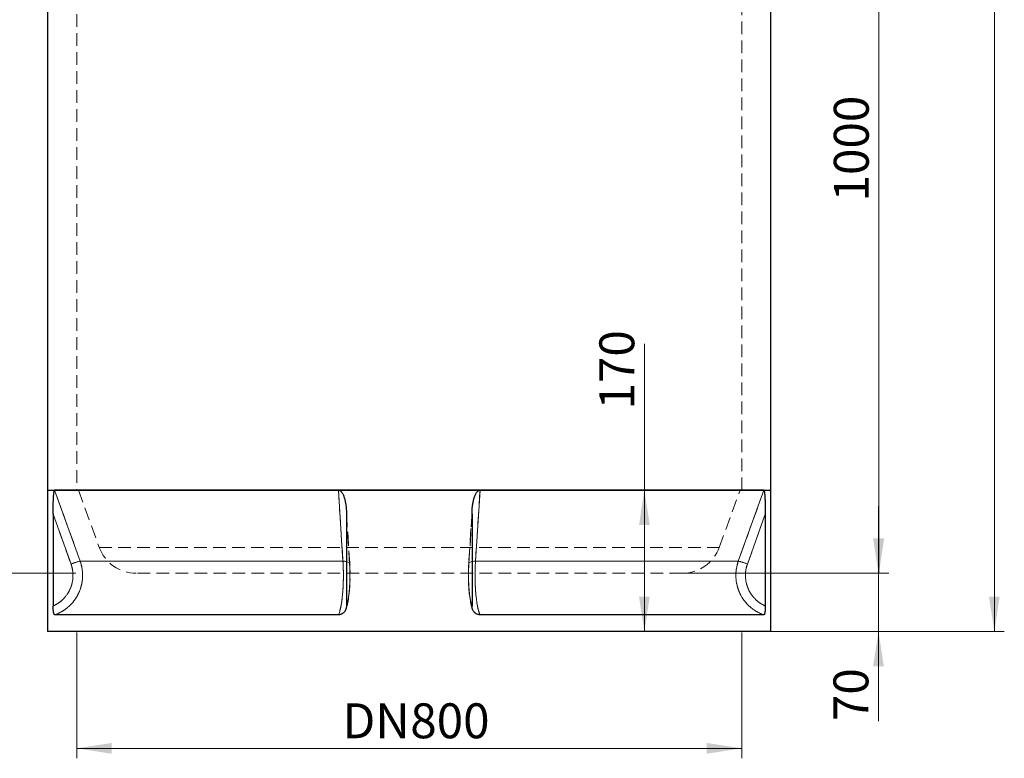
# Model space of a CAD drawing. Units: millimetres. Extents: x 0 to 420, y 0 to 297.
# Drawn here: x 72 to 171, y 118 to 192 of the extents above; entities that cross this region are included whole.
import ezdxf

# ---------------------------------------------------------------- set-up
doc = ezdxf.new("R2010")
doc.units = ezdxf.units.MM
doc.linetypes.add('HIDDEN', pattern=[1.905, 1.27, -0.635])
doc.styles.add('SLDTEXTSTYLE0', font='TXT', dxfattribs={"width": 0.605})
doc.dimstyles.new('SLDDIMSTYLE0', dxfattribs={"dimtxt": 3.5, "dimasz": 3.5, "dimexe": 0, "dimexo": 0.0625, "dimgap": 0.875, "dimtad": 1, "dimlfac": 12, "dimrnd": 1e-09, "dimzin": 12, "dimdsep": 46, "dimtxsty": 'SLDTEXTSTYLE0', "dimsah": 1, "dimcen": 0.09, "dimadec": 0, "dimazin": 3, "dimtfac": 1, "dimtdec": 3, "dimtofl": 0, "dimtmove": 0, "dimatfit": 3, "dimfxl": 1, "dimfrac": 2, "dimtolj": 1, "dimtzin": 12, "dimarcsym": 0})
doc.dimstyles.new('SLDDIMSTYLE1', dxfattribs={"dimtxt": 3.5, "dimasz": 3.5, "dimexe": 0, "dimexo": 0.0625, "dimgap": 0.875, "dimtad": 1, "dimdec": 1, "dimlfac": 12, "dimrnd": 1e-09, "dimzin": 12, "dimdsep": 46, "dimtxsty": 'SLDTEXTSTYLE0', "dimsah": 1, "dimcen": 0.09, "dimadec": 0, "dimazin": 3, "dimtfac": 1, "dimtdec": 1, "dimtmove": 0, "dimatfit": 0, "dimfxl": 1, "dimfrac": 2, "dimtolj": 1, "dimtzin": 12, "dimarcsym": 0})
doc.dimstyles.new('SLDDIMSTYLE2', dxfattribs={"dimtxt": 3.5, "dimasz": 3.5, "dimexe": 0, "dimexo": 0.0625, "dimgap": 0.875, "dimtad": 1, "dimdec": 1, "dimlfac": 12, "dimrnd": 1e-09, "dimzin": 12, "dimdsep": 46, "dimtxsty": 'SLDTEXTSTYLE0', "dimsah": 1, "dimcen": 0.09, "dimadec": 0, "dimazin": 3, "dimtfac": 1, "dimtdec": 3, "dimtofl": 0, "dimtmove": 0, "dimatfit": 3, "dimfxl": 1, "dimfrac": 2, "dimtolj": 1, "dimtzin": 12, "dimarcsym": 0})

# ---------------------------------------------------------------- blocks, each defined once
blk = doc.blocks.new('_D_1')
at = {"color": 7, "linetype": 'Continuous', "lineweight": 18}
for p, q in [((129.619, 219.671), (159.251, 219.671)), ((158.251, 136.337), (158.251, 219.671)), ((138.643, 136.337), (159.251, 136.337))]:
    blk.add_line(p, q, dxfattribs=at)
for points in [[(158.251, 219.671), (157.712, 216.171), (158.789, 216.171)], [(158.251, 136.337), (158.789, 139.837), (157.712, 139.837)]]:
    blk.add_solid(points, dxfattribs=at)
at = {"color": 7, "linetype": 'Continuous', "lineweight": 18, "insert": (153.739, 173.619), "char_height": 3.5, "attachment_point": 1, "rotation": 90, "style": 'SLDTEXTSTYLE0'}
blk.add_mtext('1000', dxfattribs=at)
blk = doc.blocks.new('_D_2')
at = {"color": 7, "linetype": 'Continuous', "lineweight": 0}
for p, q in [((158.212, 136.337), (158.212, 143.068)), ((144.601, 136.337), (159.212, 136.337)), ((158.212, 130.504), (158.212, 136.337)), ((144.601, 130.504), (159.212, 130.504)), ((158.212, 130.504), (158.212, 121.513))]:
    blk.add_line(p, q, dxfattribs=at)
at = {"color": 7, "linetype": 'Continuous', "lineweight": 18}
for points in [[(158.212, 136.337), (158.751, 139.837), (157.674, 139.837)], [(158.212, 130.504), (157.674, 127.004), (158.751, 127.004)]]:
    blk.add_solid(points, dxfattribs=at)
at = {"color": 7, "linetype": 'Continuous', "lineweight": 18, "insert": (153.701, 121.513), "char_height": 3.5, "attachment_point": 1, "rotation": 90, "style": 'SLDTEXTSTYLE0'}
blk.add_mtext('70', dxfattribs=at)
blk = doc.blocks.new('_D_3')
at = {"color": 7, "linetype": 'Continuous', "lineweight": 0}
for p, q in [((77.834, 130.404), (77.834, 117.782)), ((144.501, 130.404), (144.501, 117.782)), ((77.834, 118.782), (144.501, 118.782))]:
    blk.add_line(p, q, dxfattribs=at)
at = {"color": 7, "linetype": 'Continuous', "lineweight": 18}
for points in [[(77.834, 118.782), (81.334, 118.243), (81.334, 119.32)], [(144.501, 118.782), (141.001, 119.32), (141.001, 118.243)]]:
    blk.add_solid(points, dxfattribs=at)
at = {"color": 7, "linetype": 'Continuous', "lineweight": 18, "char_height": 3.5, "attachment_point": 1, "style": 'SLDTEXTSTYLE0'}
for s, insert in [('DN', (104.486, 123.293)), ('800', (111.272, 123.293))]:
    blk.add_mtext(s, dxfattribs=dict(at, insert=insert))
blk = doc.blocks.new('_D_4')
at = {"color": 7, "linetype": 'Continuous', "lineweight": 0}
for p, q in [((77.734, 263.837), (53.084, 263.837)), ((54.084, 263.837), (54.084, 136.337)), ((77.734, 136.337), (53.084, 136.337))]:
    blk.add_line(p, q, dxfattribs=at)
at = {"color": 7, "linetype": 'Continuous', "lineweight": 18}
for points in [[(54.084, 263.837), (53.546, 260.337), (54.623, 260.337)], [(54.084, 136.337), (54.623, 139.837), (53.546, 139.837)]]:
    blk.add_solid(points, dxfattribs=at)
at = {"color": 7, "linetype": 'Continuous', "lineweight": 18, "char_height": 3.5, "attachment_point": 1, "rotation": 90, "style": 'SLDTEXTSTYLE0'}
for s, insert in [('1530', (49.572, 200.471)), ('TS =', (49.572, 190.934))]:
    blk.add_mtext(s, dxfattribs=dict(at, insert=insert))
blk = doc.blocks.new('_D_5')
at = {"color": 7, "linetype": 'Continuous', "lineweight": 18}
for q in [(134.743, 159.334), (134.743, 130.504)]:
    blk.add_line((134.743, 144.671), q, dxfattribs=at)
for points in [[(134.743, 144.671), (134.205, 141.171), (135.282, 141.171)], [(134.743, 130.504), (135.282, 134.004), (134.205, 134.004)]]:
    blk.add_solid(points, dxfattribs=at)
at = {"color": 7, "linetype": 'Continuous', "lineweight": 18, "insert": (130.232, 152.757), "char_height": 3.5, "attachment_point": 1, "rotation": 90, "style": 'SLDTEXTSTYLE0'}
blk.add_mtext('170', dxfattribs=at)
blk = doc.blocks.new('_D_6')
at = {"color": 7, "linetype": 'Continuous', "lineweight": 18}
for p, q in [((144.601, 263.837), (170.828, 263.837)), ((169.828, 263.837), (169.828, 130.504)), ((147.518, 130.504), (170.828, 130.504))]:
    blk.add_line(p, q, dxfattribs=at)
for points in [[(169.828, 263.837), (169.289, 260.337), (170.366, 260.337)], [(169.828, 130.504), (170.366, 134.004), (169.289, 134.004)]]:
    blk.add_solid(points, dxfattribs=at)
at = {"color": 7, "linetype": 'Continuous', "lineweight": 18, "insert": (165.316, 192.786), "char_height": 3.5, "attachment_point": 1, "rotation": 90, "style": 'SLDTEXTSTYLE0'}
blk.add_mtext('1600', dxfattribs=at)

msp = doc.modelspace()

# ---------------------------------------------------------------- linework, layer by layer
at = {"color": 7, "linetype": 'Continuous', "lineweight": 25}
for p, q in [((74.91752, 257.17065), (74.91752, 144.67065)), ((147.41752, 144.67065), (147.41752, 257.17065)), ((74.91752, 144.67065), (74.91752, 130.50398)), ((74.91752, 144.67065), (111.16752, 144.67065)), ((74.91752, 144.67065), (75.61893, 144.67065)), ((104.07105, 144.67065), (75.61893, 144.67065)), ((118.264, 144.67065), (104.07105, 144.67065)), ((111.16752, 144.67065), (147.41752, 144.67065)), ((146.71612, 144.67065), (118.264, 144.67065)), ((146.71612, 144.67065), (147.41752, 144.67065)), ((147.41752, 130.50398), (147.41752, 144.67065)), ((75.46824, 142.26045), (75.46824, 133.05799)), ((104.87278, 142.26045), (104.87278, 133.05799)), ((117.46227, 142.26045), (117.46227, 133.05799)), ((146.86681, 142.26045), (146.86681, 133.05799)), ((104.05969, 132.17065), (75.6212, 132.17065)), ((146.71385, 132.17065), (118.27536, 132.17065)), ((147.41752, 130.50398), (74.91752, 130.50398))]:
    msp.add_line(p, q, dxfattribs=at)
at = {"color": 7, "linetype": 'HIDDEN', "lineweight": 18}
for p, q in [((77.83419, 257.17065), (77.83419, 144.67065)), ((144.50086, 144.67065), (144.50086, 257.17065)), ((78.00086, 144.67065), (80.09045, 138.92953)), ((142.2446, 138.92953), (144.33419, 144.67065)), ((75.46824, 142.26045), (77.26043, 137.26191)), ((105.19979, 137.3145), (104.85872, 142.70954)), ((105.19979, 137.3145), (104.85872, 142.70938)), ((104.87278, 142.26045), (105.18879, 137.26191)), ((105.18879, 137.26191), (104.87278, 142.26045)), ((117.47633, 142.7101), (117.13524, 137.31453)), ((117.47632, 142.70999), (117.13524, 137.31453)), ((117.14626, 137.26191), (117.46227, 142.26045)), ((117.46227, 142.26045), (117.14626, 137.26191)), ((145.07462, 137.26191), (146.86681, 142.26045)), ((80.09137, 138.92953), (142.24368, 138.92953)), ((78.1728, 137.54692), (104.52271, 137.54692)), ((117.81233, 137.54692), (144.16225, 137.54692)), ((138.54252, 136.33731), (83.79252, 136.33731)), ((104.73308, 132.56317), (104.77701, 132.66275))]:
    msp.add_line(p, q, dxfattribs=at)
at = {"color": 8, "linetype": 'Continuous', "lineweight": 18}
for p, q in [((77.26043, 137.26191), (75.46824, 142.26045)), ((146.86681, 142.26045), (145.07462, 137.26191)), ((104.52271, 137.54692), (78.1728, 137.54692)), ((144.16225, 137.54692), (117.81233, 137.54692))]:
    msp.add_line(p, q, dxfattribs=at)
at = {"color": 8, "linetype": 'Continuous', "lineweight": 18, "flags": 128}
for points in [[(75.61893, 144.67065), (76.18038, 143.10454), (78.1728, 137.54692)], [(104.52271, 137.54692), (104.4234, 139.11303), (104.07105, 144.67065)], [(118.264, 144.67065), (118.16472, 143.10454), (117.81233, 137.54692)], [(144.16225, 137.54692), (144.72371, 139.11303), (146.71612, 144.67065)]]:
    msp.add_lwpolyline(points, dxfattribs=at)
at = {"color": 7, "linetype": 'HIDDEN', "lineweight": 18, "flags": 128}
for points in [[(78.1728, 137.54692), (77.61134, 139.11303), (75.61893, 144.67065)], [(104.07105, 144.67065), (104.17033, 143.10454), (104.52271, 137.54692)], [(117.81233, 137.54692), (117.91165, 139.11303), (118.264, 144.67065)], [(146.71612, 144.67065), (146.15467, 143.10454), (144.16225, 137.54692)], [(104.52271, 137.54692), (104.67701, 137.54036), (104.81978, 137.5234), (104.94568, 137.49668), (105.05003, 137.46119), (105.12892, 137.41827), (105.17941, 137.36951), (105.19962, 137.31673), (105.18879, 137.26191)], [(104.87278, 137.51376), (104.94568, 137.49668), (105.05003, 137.46119), (105.12892, 137.41827), (105.17941, 137.36951), (105.19962, 137.31673), (105.18879, 137.26191)], [(117.81233, 137.54692), (117.65804, 137.54036), (117.51527, 137.5234), (117.38937, 137.49668), (117.28502, 137.46119), (117.20613, 137.41827), (117.15564, 137.36951), (117.13543, 137.31673), (117.14626, 137.26191)], [(117.46227, 137.51376), (117.38937, 137.49668), (117.28502, 137.46119), (117.20613, 137.41827), (117.15564, 137.36951), (117.13543, 137.31673), (117.14626, 137.26191)]]:
    msp.add_lwpolyline(points, dxfattribs=at)
at = {"color": 7, "linetype": 'HIDDEN', "lineweight": 18}
for centre, radius, start, end in [((83.79252, 140.27697), 3.93966, 200, 270), ((138.54252, 140.27697), 3.93966, 270, 340), ((79.50708, 131.67293), 6.02362, 102.7975992, 111.8990946), ((142.82797, 131.67293), 6.02362, 68.1009054, 77.2024008)]:
    msp.add_arc(centre, radius, start, end, dxfattribs=at)
at = {"color": 8, "linetype": 'Continuous', "lineweight": 18}
for centre, radius, start, end in [((79.50708, 131.67293), 6.02362, 102.7975992, 111.8990946), ((104.52637, 135.72115), 1.82577, 79.0628976, 90.1147637), ((117.80868, 135.72115), 1.82577, 89.8852363, 100.9371024), ((142.82797, 131.67293), 6.02362, 68.1009054, 77.2024008)]:
    msp.add_arc(centre, radius, start, end, dxfattribs=at)
at = {"color": 7, "linetype": 'Continuous', "lineweight": 25}
for points, knots in [([(75.46824, 142.26045), (75.46824, 142.48496), (75.47004, 142.70805), (75.47572, 143.0404), (75.47811, 143.1508), (75.48406, 143.3707), (75.48763, 143.48021), (75.49625, 143.69811), (75.50131, 143.80651), (75.51363, 144.02171), (75.52081, 144.1276), (75.53421, 144.28046), (75.53909, 144.33007), (75.55006, 144.42541), (75.55615, 144.47125), (75.56681, 144.53493), (75.57058, 144.55499), (75.5787, 144.59201), (75.58309, 144.6091), (75.59238, 144.63784), (75.59727, 144.64958), (75.60513, 144.66196), (75.60786, 144.66521), (75.61335, 144.66954), (75.61612, 144.67065), (75.61893, 144.67065)], [0, 0, 0, 0, 0.25, 0.25, 0.375, 0.375, 0.5, 0.5, 0.625, 0.625, 0.75, 0.75, 0.8125, 0.8125, 0.875, 0.875, 0.90625, 0.90625, 0.9375, 0.9375, 0.96875, 0.96875, 0.984375, 0.984375, 1, 1, 1, 1]), ([(104.07105, 144.67065), (104.09927, 144.67065), (104.12668, 144.66622), (104.16674, 144.65383), (104.17999, 144.6487), (104.20544, 144.63698), (104.21774, 144.63039), (104.25355, 144.60871), (104.27611, 144.59164), (104.31835, 144.55433), (104.3379, 144.53427), (104.37474, 144.49212), (104.39202, 144.47002), (104.42483, 144.42426), (104.44038, 144.40052), (104.4843, 144.32845), (104.51023, 144.27892), (104.58142, 144.12742), (104.62019, 144.02257), (104.67063, 143.86191), (104.68611, 143.80767), (104.7146, 143.69909), (104.72763, 143.64464), (104.76365, 143.48092), (104.78359, 143.37125), (104.81704, 143.15108), (104.83052, 143.04058), (104.86254, 142.70802), (104.87278, 142.48489), (104.87278, 142.26045)], [0, 0, 0, 0, 0.03125, 0.03125, 0.046875, 0.046875, 0.0625, 0.0625, 0.09375, 0.09375, 0.125, 0.125, 0.15625, 0.15625, 0.1875, 0.1875, 0.25, 0.25, 0.375, 0.375, 0.4375, 0.4375, 0.5, 0.5, 0.625, 0.625, 0.75, 0.75, 1, 1, 1, 1]), ([(117.46227, 142.26045), (117.46227, 142.48496), (117.47252, 142.70805), (117.50451, 143.0404), (117.51798, 143.1508), (117.55137, 143.3707), (117.57127, 143.48021), (117.61916, 143.69811), (117.64708, 143.80651), (117.71454, 144.02171), (117.75363, 144.1276), (117.82558, 144.28046), (117.85166, 144.33007), (117.90991, 144.42541), (117.94201, 144.47125), (117.99776, 144.53493), (118.01739, 144.55499), (118.05942, 144.59201), (118.08207, 144.6091), (118.1297, 144.63784), (118.15469, 144.64958), (118.19453, 144.66196), (118.20831, 144.66521), (118.23598, 144.66954), (118.24993, 144.67065), (118.264, 144.67065)], [0, 0, 0, 0, 0.25, 0.25, 0.375, 0.375, 0.5, 0.5, 0.625, 0.625, 0.75, 0.75, 0.8125, 0.8125, 0.875, 0.875, 0.90625, 0.90625, 0.9375, 0.9375, 0.96875, 0.96875, 0.984375, 0.984375, 1, 1, 1, 1]), ([(146.71612, 144.67065), (146.72175, 144.67065), (146.72719, 144.66622), (146.73509, 144.65383), (146.73769, 144.6487), (146.74269, 144.63698), (146.74509, 144.63039), (146.75207, 144.60871), (146.75645, 144.59164), (146.7646, 144.55433), (146.76835, 144.53427), (146.7754, 144.49212), (146.77869, 144.47002), (146.78492, 144.42426), (146.78786, 144.40052), (146.79614, 144.32845), (146.80099, 144.27892), (146.81424, 144.12742), (146.82136, 144.02257), (146.83057, 143.86191), (146.83339, 143.80767), (146.83856, 143.69909), (146.84091, 143.64464), (146.8474, 143.48092), (146.85097, 143.37125), (146.85694, 143.15108), (146.85933, 143.04058), (146.86501, 142.70802), (146.86681, 142.48489), (146.86681, 142.26045)], [0, 0, 0, 0, 0.03125, 0.03125, 0.046875, 0.046875, 0.0625, 0.0625, 0.09375, 0.09375, 0.125, 0.125, 0.15625, 0.15625, 0.1875, 0.1875, 0.25, 0.25, 0.375, 0.375, 0.4375, 0.4375, 0.5, 0.5, 0.625, 0.625, 0.75, 0.75, 1, 1, 1, 1]), ([(75.6212, 132.17065), (75.61008, 132.17065), (75.59929, 132.17673), (75.58359, 132.19459), (75.57843, 132.20201), (75.56827, 132.21985), (75.56331, 132.23023), (75.54897, 132.26512), (75.54005, 132.2935), (75.52757, 132.34368), (75.52356, 132.36171), (75.516, 132.39949), (75.51244, 132.41933), (75.50569, 132.46088), (75.50252, 132.48258), (75.49655, 132.52782), (75.49375, 132.55149), (75.48606, 132.62398), (75.48183, 132.67451), (75.47503, 132.77971), (75.47246, 132.83476), (75.46908, 132.94541), (75.46824, 133.00138), (75.46824, 133.05799)], [0, 0, 0, 0, 0.125, 0.125, 0.1875, 0.1875, 0.25, 0.25, 0.375, 0.375, 0.4375, 0.4375, 0.5, 0.5, 0.5625, 0.5625, 0.625, 0.625, 0.75, 0.75, 0.875, 0.875, 1, 1, 1, 1]), ([(104.87278, 133.05799), (104.87278, 133.00133), (104.86801, 132.94547), (104.85378, 132.86288), (104.84785, 132.83555), (104.83353, 132.7813), (104.82511, 132.75427), (104.79628, 132.67472), (104.77258, 132.62424), (104.7303, 132.55235), (104.71508, 132.52903), (104.68228, 132.48374), (104.66459, 132.46164), (104.60893, 132.3988), (104.56829, 132.36119), (104.50198, 132.31129), (104.47898, 132.29574), (104.43109, 132.26695), (104.40638, 132.25383), (104.33115, 132.21885), (104.2791, 132.20107), (104.1981, 132.18292), (104.1705, 132.17831), (104.11527, 132.17218), (104.08754, 132.17065), (104.05969, 132.17065)], [0, 0, 0, 0, 0.125, 0.125, 0.1875, 0.1875, 0.25, 0.25, 0.375, 0.375, 0.4375, 0.4375, 0.5, 0.5, 0.625, 0.625, 0.6875, 0.6875, 0.75, 0.75, 0.875, 0.875, 0.9375, 0.9375, 1, 1, 1, 1]), ([(118.27536, 132.17065), (118.21975, 132.17065), (118.16513, 132.17673), (118.08464, 132.19459), (118.05806, 132.20201), (118.00538, 132.21985), (117.97948, 132.23023), (117.90426, 132.26512), (117.85688, 132.2935), (117.78994, 132.34368), (117.76832, 132.36171), (117.7274, 132.39949), (117.70797, 132.41933), (117.67111, 132.46088), (117.65367, 132.48258), (117.62079, 132.52782), (117.60529, 132.55149), (117.56256, 132.62398), (117.53889, 132.67451), (117.50068, 132.77971), (117.48614, 132.83476), (117.46703, 132.94541), (117.46227, 133.00138), (117.46227, 133.05799)], [0, 0, 0, 0, 0.125, 0.125, 0.1875, 0.1875, 0.25, 0.25, 0.375, 0.375, 0.4375, 0.4375, 0.5, 0.5, 0.5625, 0.5625, 0.625, 0.625, 0.75, 0.75, 0.875, 0.875, 1, 1, 1, 1]), ([(146.86681, 133.05799), (146.86681, 133.00133), (146.86597, 132.94547), (146.86345, 132.86288), (146.8624, 132.83555), (146.85986, 132.7813), (146.85837, 132.75427), (146.85324, 132.67472), (146.849, 132.62424), (146.84139, 132.55235), (146.83864, 132.52903), (146.83269, 132.48374), (146.82947, 132.46164), (146.81929, 132.3988), (146.8118, 132.36119), (146.79944, 132.31129), (146.79513, 132.29574), (146.78611, 132.26695), (146.78143, 132.25383), (146.76709, 132.21885), (146.75706, 132.20107), (146.74126, 132.18292), (146.73584, 132.17831), (146.72493, 132.17218), (146.71942, 132.17065), (146.71385, 132.17065)], [0, 0, 0, 0, 0.125, 0.125, 0.1875, 0.1875, 0.25, 0.25, 0.375, 0.375, 0.4375, 0.4375, 0.5, 0.5, 0.625, 0.625, 0.6875, 0.6875, 0.75, 0.75, 0.875, 0.875, 0.9375, 0.9375, 1, 1, 1, 1])]:
    msp.add_open_spline(points, degree=3, knots=knots, dxfattribs=at)
at = {"color": 8, "linetype": 'Continuous', "lineweight": 18}
for points, knots in [([(75.46824, 133.05799), (75.56433, 133.09979), (75.65807, 133.14607), (75.7952, 133.22215), (75.84033, 133.24862), (75.92942, 133.30379), (75.97345, 133.33254), (76.18897, 133.48077), (76.34803, 133.61423), (76.56712, 133.83614), (76.63688, 133.91375), (76.73648, 134.03578), (76.76892, 134.0775), (76.83152, 134.16211), (76.86172, 134.20501), (77.0073, 134.42251), (77.10655, 134.60592), (77.20921, 134.8469), (77.22867, 134.89568), (77.26538, 134.99445), (77.28268, 135.04457), (77.3309, 135.19573), (77.35808, 135.2973), (77.42521, 135.60432), (77.45084, 135.81208), (77.46009, 136.1284), (77.4582, 136.23493), (77.44462, 136.44513), (77.43297, 136.54934), (77.38372, 136.8593), (77.33195, 137.06243), (77.26043, 137.26191)], [0, 0, 0, 0, 0.0625, 0.0625, 0.09375, 0.09375, 0.125, 0.125, 0.25, 0.25, 0.3125, 0.3125, 0.34375, 0.34375, 0.375, 0.375, 0.5, 0.5, 0.53125, 0.53125, 0.5625, 0.5625, 0.625, 0.625, 0.75, 0.75, 0.8125, 0.8125, 0.875, 0.875, 1, 1, 1, 1]), ([(78.1728, 137.54692), (78.26694, 137.28408), (78.3337, 137.01617), (78.39444, 136.60698), (78.40807, 136.46936), (78.41835, 136.26104), (78.42008, 136.19111), (78.42006, 136.05152), (78.41833, 135.98201), (78.40121, 135.63579), (78.36072, 135.36313), (78.27675, 135.02766), (78.25828, 134.96084), (78.2179, 134.82774), (78.19594, 134.76132), (78.12555, 134.56494), (78.07253, 134.43737), (77.89566, 134.06439), (77.7542, 133.82863), (77.54697, 133.55058), (77.50401, 133.49586), (77.41599, 133.38934), (77.37082, 133.33738), (77.23187, 133.18531), (77.13467, 133.08903), (76.9312, 132.90657), (76.82494, 132.82038), (76.60319, 132.65829), (76.48718, 132.58215), (76.13126, 132.37352), (75.8822, 132.25942), (75.6212, 132.17065)], [0, 0, 0, 0, 0.125, 0.125, 0.1875, 0.1875, 0.21875, 0.21875, 0.25, 0.25, 0.375, 0.375, 0.40625, 0.40625, 0.4375, 0.4375, 0.5, 0.5, 0.625, 0.625, 0.65625, 0.65625, 0.6875, 0.6875, 0.75, 0.75, 0.8125, 0.8125, 0.875, 0.875, 1, 1, 1, 1]), ([(104.05969, 132.17065), (104.10698, 132.25942), (104.15212, 132.37352), (104.21666, 132.58215), (104.2377, 132.65829), (104.27793, 132.82038), (104.29722, 132.90657), (104.33414, 133.08903), (104.35179, 133.18531), (104.37702, 133.33738), (104.38522, 133.38934), (104.4012, 133.49586), (104.409, 133.55058), (104.44664, 133.82863), (104.47235, 134.06439), (104.50449, 134.43737), (104.51413, 134.56494), (104.52692, 134.76132), (104.53091, 134.82774), (104.53825, 134.96084), (104.54161, 135.02766), (104.55688, 135.36313), (104.56424, 135.63579), (104.56735, 135.98201), (104.56767, 136.05152), (104.56767, 136.19111), (104.56736, 136.26104), (104.56549, 136.46936), (104.56301, 136.60698), (104.55197, 137.01617), (104.53983, 137.28408), (104.52271, 137.54692)], [0, 0, 0, 0, 0.125, 0.125, 0.1875, 0.1875, 0.25, 0.25, 0.3125, 0.3125, 0.34375, 0.34375, 0.375, 0.375, 0.5, 0.5, 0.5625, 0.5625, 0.59375, 0.59375, 0.625, 0.625, 0.75, 0.75, 0.78125, 0.78125, 0.8125, 0.8125, 0.875, 0.875, 1, 1, 1, 1]), ([(117.81233, 137.54692), (117.79522, 137.28408), (117.78308, 137.01617), (117.77204, 136.60698), (117.76956, 136.46936), (117.76769, 136.26104), (117.76738, 136.19111), (117.76738, 136.05152), (117.7677, 135.98201), (117.77081, 135.63579), (117.77817, 135.36313), (117.79344, 135.02766), (117.79679, 134.96084), (117.80414, 134.82774), (117.80813, 134.76132), (117.82092, 134.56494), (117.83056, 134.43737), (117.8627, 134.06439), (117.88841, 133.82863), (117.92604, 133.55058), (117.93385, 133.49586), (117.94983, 133.38934), (117.95803, 133.33738), (117.98326, 133.18531), (118.00091, 133.08903), (118.03783, 132.90657), (118.05711, 132.82038), (118.09734, 132.65829), (118.11839, 132.58215), (118.18293, 132.37352), (118.22807, 132.25942), (118.27536, 132.17065)], [0, 0, 0, 0, 0.125, 0.125, 0.1875, 0.1875, 0.21875, 0.21875, 0.25, 0.25, 0.375, 0.375, 0.40625, 0.40625, 0.4375, 0.4375, 0.5, 0.5, 0.625, 0.625, 0.65625, 0.65625, 0.6875, 0.6875, 0.75, 0.75, 0.8125, 0.8125, 0.875, 0.875, 1, 1, 1, 1]), ([(146.71385, 132.17065), (146.45284, 132.25942), (146.20379, 132.37352), (145.84787, 132.58215), (145.73186, 132.65829), (145.51011, 132.82038), (145.40385, 132.90657), (145.20038, 133.08903), (145.10317, 133.18531), (144.96423, 133.33738), (144.91905, 133.38934), (144.83104, 133.49586), (144.78808, 133.55058), (144.58085, 133.82863), (144.43939, 134.06439), (144.26252, 134.43737), (144.2095, 134.56494), (144.13911, 134.76132), (144.11715, 134.82774), (144.07677, 134.96084), (144.05829, 135.02766), (143.97433, 135.36313), (143.93384, 135.63579), (143.91672, 135.98201), (143.91499, 136.05152), (143.91497, 136.19111), (143.9167, 136.26104), (143.92698, 136.46936), (143.94061, 136.60698), (144.00135, 137.01617), (144.06811, 137.28408), (144.16225, 137.54692)], [0, 0, 0, 0, 0.125, 0.125, 0.1875, 0.1875, 0.25, 0.25, 0.3125, 0.3125, 0.34375, 0.34375, 0.375, 0.375, 0.5, 0.5, 0.5625, 0.5625, 0.59375, 0.59375, 0.625, 0.625, 0.75, 0.75, 0.78125, 0.78125, 0.8125, 0.8125, 0.875, 0.875, 1, 1, 1, 1]), ([(145.07462, 137.26191), (145.0031, 137.06243), (144.95133, 136.8593), (144.90208, 136.54934), (144.89043, 136.44513), (144.87685, 136.23493), (144.87496, 136.1284), (144.88421, 135.81208), (144.90984, 135.60432), (144.97697, 135.2973), (145.00415, 135.19573), (145.05237, 135.04457), (145.06967, 134.99445), (145.10638, 134.89568), (145.12584, 134.8469), (145.2285, 134.60592), (145.32775, 134.42251), (145.47333, 134.20501), (145.50353, 134.16211), (145.56613, 134.0775), (145.59857, 134.03578), (145.69817, 133.91375), (145.76793, 133.83614), (145.98702, 133.61423), (146.14608, 133.48077), (146.3616, 133.33254), (146.40562, 133.30379), (146.49472, 133.24862), (146.53985, 133.22215), (146.67698, 133.14607), (146.77072, 133.09979), (146.86681, 133.05799)], [0, 0, 0, 0, 0.125, 0.125, 0.1875, 0.1875, 0.25, 0.25, 0.375, 0.375, 0.4375, 0.4375, 0.46875, 0.46875, 0.5, 0.5, 0.625, 0.625, 0.65625, 0.65625, 0.6875, 0.6875, 0.75, 0.75, 0.875, 0.875, 0.90625, 0.90625, 0.9375, 0.9375, 1, 1, 1, 1])]:
    msp.add_open_spline(points, degree=3, knots=knots, dxfattribs=at)
at = {"color": 7, "linetype": 'HIDDEN', "lineweight": 18}
for points, knots in [([(77.26043, 137.26191), (77.33195, 137.06243), (77.38372, 136.8593), (77.43297, 136.54934), (77.44462, 136.44513), (77.4582, 136.23493), (77.46009, 136.1284), (77.45084, 135.81208), (77.42521, 135.60432), (77.35808, 135.2973), (77.3309, 135.19573), (77.28268, 135.04457), (77.26538, 134.99445), (77.22867, 134.89568), (77.20921, 134.8469), (77.10655, 134.60592), (77.0073, 134.42251), (76.86172, 134.20501), (76.83152, 134.16211), (76.76892, 134.0775), (76.73648, 134.03578), (76.63688, 133.91375), (76.56712, 133.83614), (76.34803, 133.61423), (76.18897, 133.48077), (75.97345, 133.33254), (75.92942, 133.30379), (75.84033, 133.24862), (75.7952, 133.22215), (75.65807, 133.14607), (75.56433, 133.09979), (75.46824, 133.05799)], [0, 0, 0, 0, 0.125, 0.125, 0.1875, 0.1875, 0.25, 0.25, 0.375, 0.375, 0.4375, 0.4375, 0.46875, 0.46875, 0.5, 0.5, 0.625, 0.625, 0.65625, 0.65625, 0.6875, 0.6875, 0.75, 0.75, 0.875, 0.875, 0.90625, 0.90625, 0.9375, 0.9375, 1, 1, 1, 1]), ([(75.6212, 132.17065), (75.8822, 132.25942), (76.13126, 132.37352), (76.48718, 132.58215), (76.60319, 132.65829), (76.82494, 132.82038), (76.9312, 132.90657), (77.13467, 133.08903), (77.23187, 133.18531), (77.37082, 133.33738), (77.41599, 133.38934), (77.50401, 133.49586), (77.54697, 133.55058), (77.7542, 133.82863), (77.89566, 134.06439), (78.07253, 134.43737), (78.12555, 134.56494), (78.19594, 134.76132), (78.2179, 134.82774), (78.25828, 134.96084), (78.27675, 135.02766), (78.36072, 135.36313), (78.40121, 135.63579), (78.41833, 135.98201), (78.42006, 136.05152), (78.42008, 136.19111), (78.41835, 136.26104), (78.40807, 136.46936), (78.39444, 136.60698), (78.3337, 137.01617), (78.26694, 137.28408), (78.1728, 137.54692)], [0, 0, 0, 0, 0.125, 0.125, 0.1875, 0.1875, 0.25, 0.25, 0.3125, 0.3125, 0.34375, 0.34375, 0.375, 0.375, 0.5, 0.5, 0.5625, 0.5625, 0.59375, 0.59375, 0.625, 0.625, 0.75, 0.75, 0.78125, 0.78125, 0.8125, 0.8125, 0.875, 0.875, 1, 1, 1, 1]), ([(104.52271, 137.54692), (104.53983, 137.28408), (104.55197, 137.01617), (104.56301, 136.60698), (104.56549, 136.46936), (104.56736, 136.26104), (104.56767, 136.19111), (104.56767, 136.05152), (104.56735, 135.98201), (104.56424, 135.63579), (104.55688, 135.36313), (104.54161, 135.02766), (104.53825, 134.96084), (104.53091, 134.82774), (104.52692, 134.76132), (104.51413, 134.56494), (104.50449, 134.43737), (104.47235, 134.06439), (104.44664, 133.82863), (104.409, 133.55058), (104.4012, 133.49586), (104.38522, 133.38934), (104.37702, 133.33738), (104.35179, 133.18531), (104.33414, 133.08903), (104.29722, 132.90657), (104.27793, 132.82038), (104.2377, 132.65829), (104.21666, 132.58215), (104.15212, 132.37352), (104.10698, 132.25942), (104.05969, 132.17065)], [0, 0, 0, 0, 0.125, 0.125, 0.1875, 0.1875, 0.21875, 0.21875, 0.25, 0.25, 0.375, 0.375, 0.40625, 0.40625, 0.4375, 0.4375, 0.5, 0.5, 0.625, 0.625, 0.65625, 0.65625, 0.6875, 0.6875, 0.75, 0.75, 0.8125, 0.8125, 0.875, 0.875, 1, 1, 1, 1]), ([(104.78517, 132.65827), (104.79405, 132.67661), (104.83311, 132.75725), (104.88616, 132.90876), (104.95079, 133.12624), (105.00594, 133.36293), (105.05427, 133.61499), (105.09531, 133.87428), (105.13037, 134.14145), (105.15998, 134.41624), (105.18446, 134.69914), (105.20422, 134.99058), (105.21944, 135.29095), (105.23003, 135.5981), (105.23587, 135.90862), (105.23689, 136.21898), (105.2331, 136.52624), (105.22439, 136.82946), (105.21328, 137.09274), (105.20315, 137.25151), (105.1992, 137.31329)], [0, 0, 0, 0, 0.01874676, 0.08244152, 0.14761473, 0.21528262, 0.27905258, 0.34005549, 0.39923815, 0.4569476, 0.51336552, 0.56974149, 0.62651268, 0.68343592, 0.74026573, 0.796767, 0.85272976, 0.90818482, 0.96427873, 1, 1, 1, 1]), ([(105.18879, 137.26191), (105.2014, 137.06243), (105.21053, 136.8593), (105.21921, 136.54934), (105.22127, 136.44513), (105.22366, 136.23493), (105.22399, 136.1284), (105.22236, 135.81208), (105.21784, 135.60432), (105.20601, 135.2973), (105.20121, 135.19573), (105.19271, 135.04457), (105.18966, 134.99445), (105.18319, 134.89568), (105.17976, 134.8469), (105.16166, 134.60592), (105.14415, 134.42251), (105.11849, 134.20501), (105.11316, 134.16211), (105.10212, 134.0775), (105.0964, 134.03578), (105.07884, 133.91375), (105.06654, 133.83614), (105.02791, 133.61423), (104.99986, 133.48077), (104.96186, 133.33254), (104.9541, 133.30379), (104.93839, 133.24862), (104.93043, 133.22215), (104.90625, 133.14607), (104.88972, 133.09979), (104.87278, 133.05799)], [0, 0, 0, 0, 0.125, 0.125, 0.1875, 0.1875, 0.25, 0.25, 0.375, 0.375, 0.4375, 0.4375, 0.46875, 0.46875, 0.5, 0.5, 0.625, 0.625, 0.65625, 0.65625, 0.6875, 0.6875, 0.75, 0.75, 0.875, 0.875, 0.90625, 0.90625, 0.9375, 0.9375, 1, 1, 1, 1]), ([(104.87278, 133.05799), (104.88972, 133.09979), (104.90625, 133.14607), (104.93043, 133.22215), (104.93839, 133.24862), (104.9541, 133.30379), (104.96186, 133.33254), (104.99986, 133.48077), (105.02791, 133.61423), (105.06654, 133.83614), (105.07884, 133.91375), (105.0964, 134.03578), (105.10212, 134.0775), (105.11316, 134.16211), (105.11849, 134.20501), (105.14415, 134.42251), (105.16166, 134.60592), (105.17976, 134.8469), (105.18319, 134.89568), (105.18966, 134.99445), (105.19271, 135.04457), (105.20121, 135.19573), (105.20601, 135.2973), (105.21784, 135.60432), (105.22236, 135.81208), (105.22399, 136.1284), (105.22366, 136.23493), (105.22127, 136.44513), (105.21921, 136.54934), (105.21053, 136.8593), (105.2014, 137.06243), (105.18879, 137.26191)], [0, 0, 0, 0, 0.0625, 0.0625, 0.09375, 0.09375, 0.125, 0.125, 0.25, 0.25, 0.3125, 0.3125, 0.34375, 0.34375, 0.375, 0.375, 0.5, 0.5, 0.53125, 0.53125, 0.5625, 0.5625, 0.625, 0.625, 0.75, 0.75, 0.8125, 0.8125, 0.875, 0.875, 1, 1, 1, 1]), ([(117.13585, 137.31328), (117.13182, 137.25003), (117.12155, 137.08882), (117.11035, 136.82125), (117.1017, 136.51466), (117.09812, 136.20667), (117.09931, 135.89889), (117.1052, 135.59215), (117.11578, 135.28693), (117.13109, 134.98612), (117.15104, 134.69306), (117.17562, 134.4108), (117.20477, 134.14116), (117.23856, 133.88314), (117.27735, 133.63571), (117.32194, 133.39842), (117.3731, 133.17101), (117.43527, 132.95063), (117.49153, 132.78194), (117.53717, 132.68663), (117.55026, 132.65929)], [0, 0, 0, 0, 0.0365796, 0.09321552, 0.14965615, 0.20591172, 0.26152704, 0.31760017, 0.37417999, 0.43105779, 0.48800638, 0.54481928, 0.60138757, 0.65827495, 0.71655857, 0.77635708, 0.83805076, 0.90261704, 0.97206532, 1, 1, 1, 1]), ([(117.46227, 133.05799), (117.44533, 133.09979), (117.4288, 133.14607), (117.40462, 133.22215), (117.39666, 133.24862), (117.38095, 133.30379), (117.37319, 133.33254), (117.33519, 133.48077), (117.30714, 133.61423), (117.26851, 133.83614), (117.25621, 133.91375), (117.23865, 134.03578), (117.23293, 134.0775), (117.22189, 134.16211), (117.21656, 134.20501), (117.19089, 134.42251), (117.17339, 134.60592), (117.15529, 134.8469), (117.15186, 134.89568), (117.14539, 134.99445), (117.14234, 135.04457), (117.13383, 135.19573), (117.12904, 135.2973), (117.11721, 135.60432), (117.11269, 135.81208), (117.11105, 136.1284), (117.11139, 136.23493), (117.11378, 136.44513), (117.11584, 136.54934), (117.12452, 136.8593), (117.13365, 137.06243), (117.14626, 137.26191)], [0, 0, 0, 0, 0.0625, 0.0625, 0.09375, 0.09375, 0.125, 0.125, 0.25, 0.25, 0.3125, 0.3125, 0.34375, 0.34375, 0.375, 0.375, 0.5, 0.5, 0.53125, 0.53125, 0.5625, 0.5625, 0.625, 0.625, 0.75, 0.75, 0.8125, 0.8125, 0.875, 0.875, 1, 1, 1, 1]), ([(117.14626, 137.26191), (117.13365, 137.06243), (117.12452, 136.8593), (117.11584, 136.54934), (117.11378, 136.44513), (117.11139, 136.23493), (117.11105, 136.1284), (117.11269, 135.81208), (117.11721, 135.60432), (117.12904, 135.2973), (117.13383, 135.19573), (117.14234, 135.04457), (117.14539, 134.99445), (117.15186, 134.89568), (117.15529, 134.8469), (117.17339, 134.60592), (117.19089, 134.42251), (117.21656, 134.20501), (117.22189, 134.16211), (117.23293, 134.0775), (117.23865, 134.03578), (117.25621, 133.91375), (117.26851, 133.83614), (117.30714, 133.61423), (117.33519, 133.48077), (117.37319, 133.33254), (117.38095, 133.30379), (117.39666, 133.24862), (117.40462, 133.22215), (117.4288, 133.14607), (117.44533, 133.09979), (117.46227, 133.05799)], [0, 0, 0, 0, 0.125, 0.125, 0.1875, 0.1875, 0.25, 0.25, 0.375, 0.375, 0.4375, 0.4375, 0.46875, 0.46875, 0.5, 0.5, 0.625, 0.625, 0.65625, 0.65625, 0.6875, 0.6875, 0.75, 0.75, 0.875, 0.875, 0.90625, 0.90625, 0.9375, 0.9375, 1, 1, 1, 1]), ([(118.27536, 132.17065), (118.22807, 132.25942), (118.18293, 132.37352), (118.11839, 132.58215), (118.09734, 132.65829), (118.05711, 132.82038), (118.03783, 132.90657), (118.00091, 133.08903), (117.98326, 133.18531), (117.95803, 133.33738), (117.94983, 133.38934), (117.93385, 133.49586), (117.92604, 133.55058), (117.88841, 133.82863), (117.8627, 134.06439), (117.83056, 134.43737), (117.82092, 134.56494), (117.80813, 134.76132), (117.80414, 134.82774), (117.79679, 134.96084), (117.79344, 135.02766), (117.77817, 135.36313), (117.77081, 135.63579), (117.7677, 135.98201), (117.76738, 136.05152), (117.76738, 136.19111), (117.76769, 136.26104), (117.76956, 136.46936), (117.77204, 136.60698), (117.78308, 137.01617), (117.79522, 137.28408), (117.81233, 137.54692)], [0, 0, 0, 0, 0.125, 0.125, 0.1875, 0.1875, 0.25, 0.25, 0.3125, 0.3125, 0.34375, 0.34375, 0.375, 0.375, 0.5, 0.5, 0.5625, 0.5625, 0.59375, 0.59375, 0.625, 0.625, 0.75, 0.75, 0.78125, 0.78125, 0.8125, 0.8125, 0.875, 0.875, 1, 1, 1, 1]), ([(144.16225, 137.54692), (144.06811, 137.28408), (144.00135, 137.01617), (143.94061, 136.60698), (143.92698, 136.46936), (143.9167, 136.26104), (143.91497, 136.19111), (143.91499, 136.05152), (143.91672, 135.98201), (143.93384, 135.63579), (143.97433, 135.36313), (144.05829, 135.02766), (144.07677, 134.96084), (144.11715, 134.82774), (144.13911, 134.76132), (144.2095, 134.56494), (144.26252, 134.43737), (144.43939, 134.06439), (144.58085, 133.82863), (144.78808, 133.55058), (144.83104, 133.49586), (144.91905, 133.38934), (144.96423, 133.33738), (145.10317, 133.18531), (145.20038, 133.08903), (145.40385, 132.90657), (145.51011, 132.82038), (145.73186, 132.65829), (145.84787, 132.58215), (146.20379, 132.37352), (146.45284, 132.25942), (146.71385, 132.17065)], [0, 0, 0, 0, 0.125, 0.125, 0.1875, 0.1875, 0.21875, 0.21875, 0.25, 0.25, 0.375, 0.375, 0.40625, 0.40625, 0.4375, 0.4375, 0.5, 0.5, 0.625, 0.625, 0.65625, 0.65625, 0.6875, 0.6875, 0.75, 0.75, 0.8125, 0.8125, 0.875, 0.875, 1, 1, 1, 1]), ([(146.86681, 133.05799), (146.77072, 133.09979), (146.67698, 133.14607), (146.53985, 133.22215), (146.49472, 133.24862), (146.40562, 133.30379), (146.3616, 133.33254), (146.14608, 133.48077), (145.98702, 133.61423), (145.76793, 133.83614), (145.69817, 133.91375), (145.59857, 134.03578), (145.56613, 134.0775), (145.50353, 134.16211), (145.47333, 134.20501), (145.32775, 134.42251), (145.2285, 134.60592), (145.12584, 134.8469), (145.10638, 134.89568), (145.06967, 134.99445), (145.05237, 135.04457), (145.00415, 135.19573), (144.97697, 135.2973), (144.90984, 135.60432), (144.88421, 135.81208), (144.87496, 136.1284), (144.87685, 136.23493), (144.89043, 136.44513), (144.90208, 136.54934), (144.95133, 136.8593), (145.0031, 137.06243), (145.07462, 137.26191)], [0, 0, 0, 0, 0.0625, 0.0625, 0.09375, 0.09375, 0.125, 0.125, 0.25, 0.25, 0.3125, 0.3125, 0.34375, 0.34375, 0.375, 0.375, 0.5, 0.5, 0.53125, 0.53125, 0.5625, 0.5625, 0.625, 0.625, 0.75, 0.75, 0.8125, 0.8125, 0.875, 0.875, 1, 1, 1, 1]), ([(117.50869, 132.77463), (117.51002, 132.76457), (117.5155, 132.72331), (117.53597, 132.68664), (117.55145, 132.65892)], [0, 0, 0, 0, 0.24387566, 1, 1, 1, 1])]:
    msp.add_open_spline(points, degree=3, knots=knots, dxfattribs=at)

# ---------------------------------------------------------------- dimensions: what is measured, and where the dimension line sits
at = {"color": 7, "linetype": 'Continuous', "lineweight": 18}
dim = msp.add_linear_dim(base=(54.08419, 136.33731), p1=(77.83419, 263.83731), p2=(77.83419, 136.33731), angle=90, text='TS = <>', dimstyle='SLDDIMSTYLE2', dxfattribs=at)
dim.commit()
dim.dimension.update_dxf_attribs({"geometry": '_D_4', "text_midpoint": (54.08419, 200.08731), "dimtype": 160})
for base, p1, p2, dimstyle, picture, middle in [((169.82788, 130.50398), (144.50086, 263.83731), (147.41752, 130.50398), 'SLDDIMSTYLE0', '_D_6', (169.82788, 197.17065)), ((158.25086, 219.67065), (138.54252, 136.33731), (129.51859, 219.67065), 'SLDDIMSTYLE0', '_D_1', (158.25086, 178.00398)), ((134.74332, 130.50398), (144.50086, 144.67065), (144.50086, 130.50398), 'SLDDIMSTYLE0', '_D_5', (134.74332, 156.04561)), ((155.49006, 136.33731), (144.50086, 130.50398), (144.50086, 136.33731), 'SLDDIMSTYLE1', '_D_2', (155.49006, 123.70528))]:
    dim = msp.add_linear_dim(base=base, p1=p1, p2=p2, angle=90, dimstyle=dimstyle, dxfattribs=at)
    dim.commit()
    dim.dimension.update_dxf_attribs({"geometry": picture, "text_midpoint": middle, "dimtype": 160})
dim = msp.add_linear_dim(base=(144.50086, 121.50398), p1=(77.83419, 130.50398), p2=(144.50086, 130.50398), text='DN <>', dimstyle='SLDDIMSTYLE0', dxfattribs=at)
dim.commit()
dim.dimension.update_dxf_attribs({"geometry": '_D_3', "text_midpoint": (111.16752, 121.50398), "dimtype": 160})

doc.saveas('drawing.dxf')
